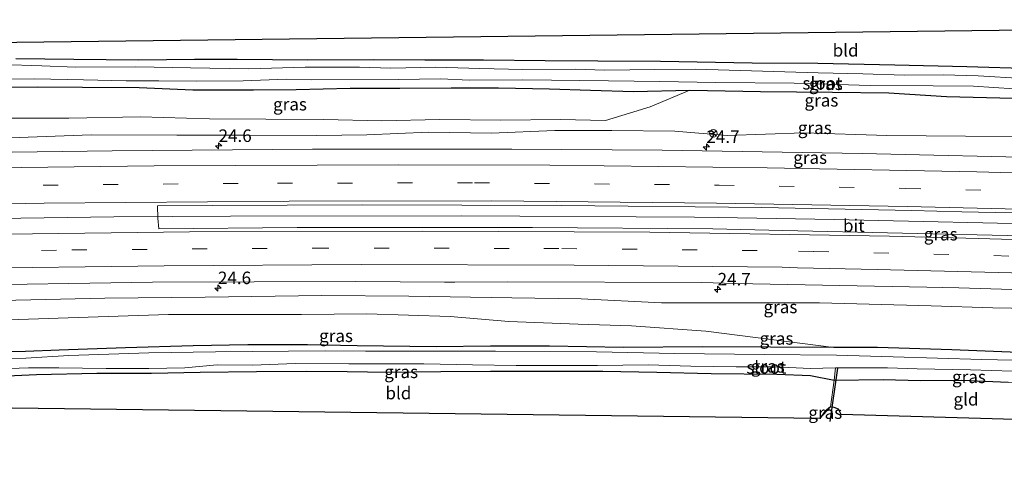
# Model space of a CAD drawing. Units: metres. Extents: x 159996 to 170000, y 577354 to 579530.
# Drawn here: x 166545 to 166742, y 579402 to 579494 of the extents above; entities that cross this region are included whole.
import ezdxf
from ezdxf.enums import TextEntityAlignment as Align

# ---------------------------------------------------------------- set-up
doc = ezdxf.new("R2010")
doc.units = ezdxf.units.M
doc.linetypes.add('IE-TERREINAFSCHEIDING', pattern=[10, 8, -2])
doc.linetypes.add('VW-3-9_STREEP', pattern=[12, 3, -9])
doc.layers.get('0').update_dxf_attribs({"lineweight": 25})
for name, color, linetype, lineweight in [('B-ME-AM-KILOMETR-S-B1', 7, 'Continuous', 18), ('B-ME-BV-GELEIDECONSTRUCTIE-GELEIDERAIL-L-B1', 213, 'BV-GELEIDERAIL', 18), ('B-ME-GW-INSTEEKWATERGANG-L-B1', 10, 'Continuous', 25), ('B-ME-GW-KRUINLIJN-L-B1', 93, 'Continuous', 18), ('B-ME-GW-TEENLIJN-L-B1', 93, 'Continuous', 18), ('B-ME-IE-GRASLAND-GV-B6', 93, 'Continuous', 18), ('B-ME-IE-GRONDWERKLIJN-GROND_INGERICHT-GV-B6', 253, 'Continuous', 18), ('B-ME-IE-TERREINAFSCHEIDING-RASTERHEKWERK-L-B1', 8, 'IE-TERREINAFSCHEIDING', 18), ('B-ME-KG-KADASTRAAL-OPNAMEDTMGRENS-L-B1', 10, 'Continuous', 25), ('B-ME-KW-DUIKER-L-B1', 10, 'Continuous', 25), ('B-ME-OG-WATER-GV-B6', 153, 'Continuous', 18), ('B-ME-VH-VERH_SOORT-BITUMEN-GV-B6', 8, 'IE-TERREINAFSCHEIDING-NATUURLIJK-HOUTWAL', 18), ('B-ME-VW-MARKERING-39STREEP-015-L-B1', 255, 'VW-3-9_STREEP', 18), ('B-ME-VW-MARKERING-STREEP-015-L-B1', 7, 'Continuous', 18), ('B-ME-VW-MEUBILAIR_WEGMEUBILAIR-RONA-S-B1', 8, 'Continuous', 18)]:
    doc.layers.add(name, color=color, linetype=linetype, lineweight=lineweight)
doc.styles.add('NLCS-ISO', font='NLCS-ISO.TTF')
doc.linetypes.add('BV-GELEIDERAIL', pattern='A,10,-3,[108,NLCS.SHX,S=1,R=0,X=0,Y=0],-3', length=16)
doc.linetypes.add('IE-TERREINAFSCHEIDING-NATUURLIJK-HOUTWAL', pattern='A,7,-1.5,[67,NLCS.SHX,S=0.75,R=45,X=0,Y=0],-1.5,7,-1.5,[70,NLCS.SHX,S=0.75,R=0,X=0,Y=0],-1.5', length=20)

# ---------------------------------------------------------------- blocks, each defined once
blk = doc.blocks.new('wegwijzer')
for q in [(-0.53, -0.53), (0, 0.75), (0.53, -0.53)]:
    blk.add_line((0, 0), q)
blk.add_circle((0, 0), 0.75)
blk = doc.blocks.new('hecto')
for p, q in [((0, 0.625), (-0.625, 0)), ((0, -0.625), (0, 0.625)), ((-0.625, 0), (0.625, 0)), ((0.625, 0), (0, -0.625))]:
    blk.add_line(p, q)

msp = doc.modelspace()

# ---------------------------------------------------------------- linework, layer by layer
at = {"layer": 'B-ME-BV-GELEIDECONSTRUCTIE-GELEIDERAIL-L-B1'}
msp.add_polyline3d([(166885.3941, 579447.5153, 1.9988), (166882.1563, 579447.7065, 1.9985), (166836.8611, 579449.8347, 1.9859), (166829.4525, 579450.1357, 1.9679), (166822.7049, 579450.4197, 2.0089), (166790.6355, 579451.6259, 1.9819), (166785.4513, 579451.7829, 2.0039), (166773.0847, 579452.1797, 1.9719), (166765.2047, 579452.4989, 1.9969), (166755.4945, 579452.7199, 1.9379), (166707.9473, 579453.8251, 1.9179), (166684.8207, 579454.2393, 1.9645), (166680.0401, 579454.2561, 1.9159), (166633.4807, 579454.5601, 1.9574), (166587.3285, 579454.4921, 2.0889), (166564.0139, 579454.3621, 2.3059), (166517.5313, 579453.6543, 2.4319), (166514.9951, 579453.5868, 2.441)], dxfattribs=at)
at = {"layer": 'B-ME-GW-INSTEEKWATERGANG-L-B1'}
for points in [[(166747.721, 579483.897, -0.518), (166734.494, 579484.319, -0.458), (166720.098, 579484.611, -0.443), (166704.704, 579484.955, -0.401), (166691.576, 579485.047, -0.719), (166673.262, 579485.386, -0.638), (166660.77, 579485.408, -0.611), (166650.209, 579485.474, -0.635), (166637.917, 579485.623, -0.608), (166626.155, 579485.616, -0.725), (166615.91, 579485.708, -0.743), (166602.772, 579485.614, -0.875), (166588.655, 579485.768, -0.761), (166580.129, 579485.743, -0.776), (166568.922, 579485.662, -0.779), (166556.055, 579485.773, -0.869), (166544.44, 579485.88, -0.935)], [(166538.557, 579480.221, -0.851), (166548.716, 579480.321, -0.839), (166557.763, 579480.246, -0.806), (166569.063, 579480.164, -0.623), (166579.8, 579479.715, -0.728), (166591.943, 579479.715, -0.548), (166600.431, 579479.785, -0.488), (166611.243, 579480.034, -0.491), (166621.156, 579480.053, -0.674), (166631.406, 579480.11, -0.575), (166640.882, 579480.114, -0.656), (166651.073, 579479.921, -0.653), (166659.266, 579479.652, -0.56), (166667.851, 579479.363, -0.59), (166679.136, 579479.632, -0.602), (166693.227, 579479.343, -0.632), (166707.642, 579479.209, -0.587), (166718.917, 579479.119, -0.326), (166730.44, 579478.354, -0.338), (166743.719, 579478.031, -0.392)], [(166746.459, 579427.163, -0.517), (166731.474, 579427.787, -0.559), (166716.65, 579428.236, -0.574), (166707.886, 579428.258, -0.562), (166695.249, 579428.313, -0.652), (166681.653, 579428.369, -0.658), (166665.904, 579428.26, -0.733), (166651.112, 579428.542, -0.763), (166639.26, 579428.507, -0.784), (166628.441, 579428.406, -0.811), (166612.631, 579428.597, -0.829), (166602.708, 579428.76, -0.793), (166590.771, 579428.774, -0.766), (166579.877, 579428.553, -0.817), (166566.348, 579428.149, -0.829), (166553.061, 579427.739, -0.709), (166546.399, 579427.438, -0.631), (166534.686, 579427.283, -0.667)], [(166541.157, 579422.536, -0.805), (166548.538, 579422.845, -0.844), (166560.623, 579423.135, -1), (166571.525, 579423.094, -1.003), (166581.279, 579423.301, -0.916), (166592.499, 579423.422, -0.874), (166602.533, 579423.499, -0.865), (166610.624, 579423.474, -0.82), (166618.744, 579423.321, -0.844), (166629.358, 579423.454, -0.796), (166639.304, 579423.554, -0.673), (166649.851, 579423.5, -0.613), (166661.756, 579423.489, -0.496), (166672.527, 579423.319, -0.409), (166683.369, 579423.036, -0.382), (166696.545, 579422.902, -0.364), (166703.211, 579422.635, -0.505), (166708.001, 579421.719, -0.115), (166717.757, 579421.87, -0.19), (166725.194, 579421.66, -0.358), (166733.467, 579421.698, -0.442), (166742.715, 579421.309, -0.472)], [(166707.255, 579416.415, -0.082), (166706.087, 579415.475, -0.151), (166705.133, 579414.065, -0.217)]]:
    msp.add_polyline3d(points, dxfattribs=at)
at = {"layer": 'B-ME-GW-KRUINLIJN-L-B1'}
for points in [[(166539.656, 579469.989, 0.894), (166559.514, 579470.731, 0.849), (166576.581, 579470.676, 0.891), (166590.068, 579470.676, 0.915), (166604.575, 579470.571, 0.798), (166614.586, 579470.715, 0.744), (166626.99, 579471.232, 0.609), (166639.404, 579471.077, 0.441), (166652.174, 579471.609, 0.396), (166663.513, 579471.586, 0.477), (166676.158, 579471.427, 0.573), (166686.604, 579470.614, 0.654), (166701.923, 579471.14, 0.738), (166718.512, 579470.615, 0.765), (166734.24, 579470.423, 0.807), (166751.482, 579470.357, 0.828), (166768.352, 579469.922, 0.759), (166783.542, 579469.257, 0.693), (166804.926, 579469.184, 0.702), (166824.181, 579468.304, 0.735), (166845.314, 579466.824, 0.798), (166864.388, 579465.617, 0.672), (166878.895, 579465.148, 0.672), (166888.44, 579464.636, 0.678)], [(166882.461, 579431.304, 0.763), (166862.29, 579432.466, 0.721), (166848.403, 579432.788, 0.784), (166837.023, 579433.218, 0.769), (166821.732, 579433.819, 0.682), (166803.544, 579434.135, 0.679), (166786.08, 579434.934, 0.838), (166769.653, 579435.434, 0.802), (166754.675, 579435.907, 0.778), (166739.695, 579436.169, 0.781), (166727.327, 579436.564, 0.694), (166705.027, 579437.153, 0.727), (166685.57, 579437.199, 0.73), (166673.433, 579437.182, 0.664), (166657.434, 579437.981, 0.811), (166643.578, 579438.156, 0.868), (166622.973, 579438.477, 0.805), (166605.569, 579438.665, 0.814), (166582.271, 579438.285, 0.793), (166562.235, 579438.068, 0.67), (166541.494, 579437.662, 0.844), (166511.449, 579437.497, 1.198)]]:
    msp.add_polyline3d(points, dxfattribs=at)
at = {"layer": 'B-ME-GW-TEENLIJN-L-B1'}
for points in [[(166519.304, 579473.353, 0.057), (166537.884, 579474.035, -0.041), (166555.007, 579474.068, -0.086), (166569.368, 579474.29, -0.167), (166583.131, 579473.937, -0.188), (166594.401, 579473.829, -0.275), (166605.998, 579473.768, -0.263), (166617.492, 579473.516, -0.26), (166629.14, 579473.757, -0.212), (166641.33, 579473.654, -0.164), (166653.304, 579473.798, -0.221), (166662.259, 579473.586, 0.009), (166671.184, 579476.302, 0.012), (166679.136, 579479.632, -0.602)], [(166510.44, 579432.901, -0.259), (166528.491, 579433.432, -0.328), (166542.967, 579433.796, -0.454), (166560.883, 579434.341, -0.457), (166574.954, 579434.846, -0.382), (166590.092, 579434.808, -0.43), (166601.522, 579434.858, -0.451), (166614.611, 579435.002, -0.43), (166631.22, 579434.437, -0.406), (166642.97, 579433.427, -0.436), (166656.784, 579432.884, -0.418), (166667.462, 579432.546, -0.412), (166682.342, 579431.538, -0.484), (166707.886, 579428.258, -0.562)]]:
    msp.add_polyline3d(points, dxfattribs=at)
at = {"layer": 'B-ME-IE-GRASLAND-GV-B6'}
for points in [[(166544.44, 579485.88, -0.935), (166556.055, 579485.773, -0.869), (166568.922, 579485.662, -0.779), (166580.129, 579485.743, -0.776), (166588.655, 579485.768, -0.761), (166602.772, 579485.614, -0.875), (166615.91, 579485.708, -0.743), (166626.155, 579485.616, -0.725), (166637.917, 579485.623, -0.608), (166650.209, 579485.474, -0.635), (166660.77, 579485.408, -0.611), (166673.262, 579485.386, -0.638), (166691.576, 579485.047, -0.719), (166704.704, 579484.955, -0.401), (166720.098, 579484.611, -0.443), (166734.494, 579484.319, -0.458), (166747.721, 579483.897, -0.518)], [(166745.585, 579482.001, -1.754), (166736.728, 579482.478, -1.754), (166729.732, 579482.684, -1.754), (166722.015, 579482.654, -1.754), (166713.682, 579482.904, -1.754), (166704.741, 579483.122, -1.754), (166680.306, 579483.825, -1.754), (166672.108, 579483.8, -1.754), (166662.138, 579483.632, -1.754), (166656.207, 579483.836, -1.754), (166645.721, 579483.737, -1.754), (166637.164, 579483.985, -1.754), (166628.384, 579484.253, -1.754), (166619.385, 579484.037, -1.754), (166613.126, 579484.215, -1.754), (166602.282, 579484.221, -1.754), (166591.014, 579483.878, -1.754), (166579.359, 579484.068, -1.754), (166568.413, 579484.314, -1.754), (166556.383, 579484.25, -1.754), (166549.601, 579484.526, -1.754), (166541.601, 579484.749, -1.754)], [(166535.584, 579481.779, -1.754), (166548.195, 579481.913, -1.754), (166557.957, 579481.693, -1.754), (166566.495, 579481.512, -1.754), (166572.981, 579481.486, -1.754), (166580.538, 579481.436, -1.754), (166589.882, 579481.517, -1.754), (166598.552, 579481.863, -1.754), (166603.499, 579481.674, -1.754), (166620.853, 579481.745, -1.754), (166629.383, 579481.887, -1.754), (166635.014, 579481.633, -1.754), (166645.76, 579481.679, -1.754), (166662.85, 579481.519, -1.754), (166673.163, 579481.395, -1.754), (166684.305, 579481.165, -1.754), (166699.988, 579481.039, -1.754), (166715.146, 579480.596, -1.754), (166727.756, 579480.5, -1.754), (166735.814, 579480.424, -1.754), (166743.945, 579479.936, -1.754)], [(166538.557, 579480.221, -0.851), (166548.716, 579480.321, -0.839), (166557.763, 579480.246, -0.806), (166569.063, 579480.164, -0.623), (166579.8, 579479.715, -0.728), (166591.943, 579479.715, -0.548), (166600.431, 579479.785, -0.488), (166611.243, 579480.034, -0.491), (166621.156, 579480.053, -0.674), (166631.406, 579480.11, -0.575), (166640.882, 579480.114, -0.656), (166651.073, 579479.921, -0.653), (166659.266, 579479.652, -0.56), (166667.851, 579479.363, -0.59), (166679.136, 579479.632, -0.602), (166671.184, 579476.302, 0.012), (166662.259, 579473.586, 0.009), (166653.304, 579473.798, -0.221), (166641.33, 579473.654, -0.164), (166629.14, 579473.757, -0.212), (166617.492, 579473.516, -0.26), (166605.998, 579473.768, -0.263), (166594.401, 579473.829, -0.275), (166583.131, 579473.937, -0.188), (166569.368, 579474.29, -0.167), (166555.007, 579474.068, -0.086), (166537.884, 579474.035, -0.041)], [(166537.884, 579474.035, -0.041), (166555.007, 579474.068, -0.086), (166569.368, 579474.29, -0.167), (166583.131, 579473.937, -0.188), (166594.401, 579473.829, -0.275), (166605.998, 579473.768, -0.263), (166617.492, 579473.516, -0.26), (166629.14, 579473.757, -0.212), (166641.33, 579473.654, -0.164), (166653.304, 579473.798, -0.221), (166662.259, 579473.586, 0.009), (166671.184, 579476.302, 0.012), (166679.136, 579479.632, -0.602), (166693.227, 579479.343, -0.632), (166707.642, 579479.209, -0.587), (166718.917, 579479.119, -0.326), (166730.44, 579478.354, -0.338), (166743.719, 579478.031, -0.392)], [(166743.719, 579478.031, -0.392), (166730.44, 579478.354, -0.338), (166718.917, 579479.119, -0.326), (166707.642, 579479.209, -0.587), (166693.227, 579479.343, -0.632), (166679.136, 579479.632, -0.602), (166667.851, 579479.363, -0.59), (166659.266, 579479.652, -0.56), (166651.073, 579479.921, -0.653), (166640.882, 579480.114, -0.656), (166631.406, 579480.11, -0.575), (166621.156, 579480.053, -0.674), (166611.243, 579480.034, -0.491), (166600.431, 579479.785, -0.488), (166591.943, 579479.715, -0.548), (166579.8, 579479.715, -0.728), (166569.063, 579480.164, -0.623), (166557.763, 579480.246, -0.806), (166548.716, 579480.321, -0.839), (166538.557, 579480.221, -0.851)], [(166539.656, 579469.989, 0.894), (166559.514, 579470.731, 0.849), (166576.581, 579470.676, 0.891), (166590.068, 579470.676, 0.915), (166604.575, 579470.571, 0.798), (166614.586, 579470.715, 0.744), (166626.99, 579471.232, 0.609), (166639.404, 579471.077, 0.441), (166652.174, 579471.609, 0.396), (166663.513, 579471.586, 0.477), (166676.158, 579471.427, 0.573), (166686.604, 579470.614, 0.654), (166701.923, 579471.14, 0.738), (166718.512, 579470.615, 0.765), (166734.24, 579470.423, 0.807), (166751.482, 579470.357, 0.828), (166768.352, 579469.922, 0.759), (166783.542, 579469.257, 0.693), (166804.926, 579469.184, 0.702), (166824.181, 579468.304, 0.735), (166845.314, 579466.824, 0.798), (166864.388, 579465.617, 0.672), (166878.895, 579465.148, 0.672), (166888.44, 579464.636, 0.678)], [(166751.482, 579470.357, 0.828), (166734.24, 579470.423, 0.807), (166718.512, 579470.615, 0.765), (166701.923, 579471.14, 0.738), (166686.604, 579470.614, 0.654), (166676.158, 579471.427, 0.573), (166663.513, 579471.586, 0.477), (166652.174, 579471.609, 0.396), (166639.404, 579471.077, 0.441), (166626.99, 579471.232, 0.609), (166614.586, 579470.715, 0.744), (166604.575, 579470.571, 0.798), (166590.068, 579470.676, 0.915), (166576.581, 579470.676, 0.891), (166559.514, 579470.731, 0.849), (166539.656, 579469.989, 0.894)], [(166888.44, 579464.636, 0.678), (166887.7977, 579460.7419, 1.0687), (166863.6458, 579462.038, 1.0663), (166823.6822, 579463.7499, 1.0556), (166783.6885, 579465.1473, 1.045), (166753.7018, 579466.049, 1.0343), (166713.5769, 579466.9821, 0.9948), (166673.5764, 579467.6248, 1.0061), (166643.5779, 579467.8692, 1.0434), (166603.711, 579467.8631, 1.1243), (166563.7077, 579467.5522, 1.2166), (166543.7094, 579467.2845, 1.2751)], [(166745.5271, 579450.5171, 1.3429), (166697.7205, 579451.6111, 1.3324), (166683.7005, 579451.9437, 1.3526), (166647.7159, 579452.2059, 1.4143), (166600.6659, 579452.2101, 1.5258), (166573.0412, 579451.9783, 1.584), (166572.8301, 579454.0461, 1.565), (166572.7504, 579456.5198, 1.5257), (166583.6627, 579456.5809, 1.4485), (166613.6628, 579456.7106, 1.3846), (166653.492, 579456.6316, 1.3079), (166693.4855, 579456.2067, 1.2775), (166723.5211, 579455.6203, 1.2702), (166733.5174, 579455.3313, 1.2781), (166743.5156, 579455.1423, 1.2861)], [(166529.9277, 579440.6487, 1.4119), (166571.7587, 579441.2987, 1.32), (166612.3779, 579441.3975, 1.235), (166630.0909, 579441.3127, 1.1861), (166632.1871, 579441.3243, 1.19), (166642.6677, 579441.3821, 1.1532), (166681.5537, 579441.2013, 1.11), (166688.2475, 579441.0517, 1.1247), (166726.5167, 579440.3129, 1.0729), (166732.8979, 579440.1373, 1.0844), (166739.2559, 579439.9651, 1.0964), (166745.6023, 579439.7947, 1.08)], [(166754.675, 579435.907, 0.778), (166739.695, 579436.169, 0.781), (166727.327, 579436.564, 0.694), (166705.027, 579437.153, 0.727), (166685.57, 579437.199, 0.73), (166673.433, 579437.182, 0.664), (166657.434, 579437.981, 0.811), (166643.578, 579438.156, 0.868), (166622.973, 579438.477, 0.805), (166605.569, 579438.665, 0.814), (166582.271, 579438.285, 0.793), (166562.235, 579438.068, 0.67), (166541.494, 579437.662, 0.844)], [(166541.494, 579437.662, 0.844), (166562.235, 579438.068, 0.67), (166582.271, 579438.285, 0.793), (166605.569, 579438.665, 0.814), (166622.973, 579438.477, 0.805), (166643.578, 579438.156, 0.868), (166657.434, 579437.981, 0.811), (166673.433, 579437.182, 0.664), (166685.57, 579437.199, 0.73), (166705.027, 579437.153, 0.727), (166727.327, 579436.564, 0.694), (166739.695, 579436.169, 0.781), (166754.675, 579435.907, 0.778), (166769.653, 579435.434, 0.802), (166786.08, 579434.934, 0.838), (166803.544, 579434.135, 0.679), (166821.732, 579433.819, 0.682), (166837.023, 579433.218, 0.769), (166848.403, 579432.788, 0.784), (166862.29, 579432.466, 0.721), (166882.461, 579431.304, 0.763)], [(166542.967, 579433.796, -0.454), (166560.883, 579434.341, -0.457), (166574.954, 579434.846, -0.382), (166590.092, 579434.808, -0.43), (166601.522, 579434.858, -0.451), (166614.611, 579435.002, -0.43), (166631.22, 579434.437, -0.406), (166642.97, 579433.427, -0.436), (166656.784, 579432.884, -0.418), (166667.462, 579432.546, -0.412), (166682.342, 579431.538, -0.484), (166707.886, 579428.258, -0.562), (166695.249, 579428.313, -0.652), (166681.653, 579428.369, -0.658), (166665.904, 579428.26, -0.733), (166651.112, 579428.542, -0.763), (166639.26, 579428.507, -0.784), (166628.441, 579428.406, -0.811), (166612.631, 579428.597, -0.829), (166602.708, 579428.76, -0.793), (166590.771, 579428.774, -0.766), (166579.877, 579428.553, -0.817), (166566.348, 579428.149, -0.829), (166553.061, 579427.739, -0.709), (166546.399, 579427.438, -0.631), (166534.686, 579427.283, -0.667)], [(166746.459, 579427.163, -0.517), (166731.474, 579427.787, -0.559), (166716.65, 579428.236, -0.574), (166707.886, 579428.258, -0.562), (166682.342, 579431.538, -0.484), (166667.462, 579432.546, -0.412), (166656.784, 579432.884, -0.418), (166642.97, 579433.427, -0.436), (166631.22, 579434.437, -0.406), (166614.611, 579435.002, -0.43), (166601.522, 579434.858, -0.451), (166590.092, 579434.808, -0.43), (166574.954, 579434.846, -0.382), (166560.883, 579434.341, -0.457), (166542.967, 579433.796, -0.454)], [(166534.686, 579427.283, -0.667), (166546.399, 579427.438, -0.631), (166553.061, 579427.739, -0.709), (166566.348, 579428.149, -0.829), (166579.877, 579428.553, -0.817), (166590.771, 579428.774, -0.766), (166602.708, 579428.76, -0.793), (166612.631, 579428.597, -0.829), (166628.441, 579428.406, -0.811), (166639.26, 579428.507, -0.784), (166651.112, 579428.542, -0.763), (166665.904, 579428.26, -0.733), (166681.653, 579428.369, -0.658), (166695.249, 579428.313, -0.652), (166707.886, 579428.258, -0.562), (166716.65, 579428.236, -0.574), (166731.474, 579427.787, -0.559), (166746.459, 579427.163, -0.517)], [(166753.298, 579425.49, -1.324), (166737.5, 579425.875, -1.324), (166719.765, 579426.411, -1.324), (166708.455, 579426.694, -1.324), (166693.991, 579426.837, -1.324), (166676.124, 579427.082, -1.324), (166660.445, 579427.37, -1.324), (166640.267, 579427.49, -1.324), (166624.733, 579427.546, -1.324), (166614.3, 579427.491, -1.324), (166606.253, 579427.611, -1.324), (166584.342, 579427.406, -1.324), (166571.007, 579427.178, -1.324), (166555.028, 579426.657, -1.324), (166546.409, 579426.126, -1.324), (166536.373, 579425.949, -1.324)], [(166541.468, 579424.002, -1.324), (166546.976, 579424.166, -1.324), (166553.05, 579424.178, -1.324), (166562.473, 579424.081, -1.324), (166570.98, 579424.022, -1.324), (166578.204, 579424.193, -1.324), (166584.646, 579424.802, -1.324), (166591.715, 579424.714, -1.324), (166600.31, 579425.059, -1.324), (166610.949, 579424.984, -1.324), (166618.146, 579424.977, -1.324), (166625.982, 579425.01, -1.324), (166635.704, 579424.809, -1.324), (166644.397, 579424.658, -1.324), (166652.358, 579424.675, -1.324), (166660.686, 579424.684, -1.324), (166670.792, 579424.8, -1.324), (166679.315, 579424.534, -1.324), (166688.414, 579424.362, -1.324), (166696.098, 579424.408, -1.324), (166703.205, 579424.042, -1.324), (166708.241, 579424.171, -1.324), (166708.001, 579421.719, -0.115)], [(166708.001, 579421.719, -0.115), (166708.241, 579424.171, -1.324), (166718.605, 579424.175, -1.324), (166724.562, 579423.967, -1.324), (166735.205, 579423.81, -1.324), (166743.617, 579423.53, -1.324), (166753.097, 579423.282, -1.324), (166761.822, 579422.775, -1.324), (166761.613, 579420.586, -0.244), (166758.374, 579420.863, -0.205), (166754.791, 579421.024, -0.214), (166742.715, 579421.309, -0.472), (166733.467, 579421.698, -0.442), (166725.194, 579421.66, -0.358), (166717.757, 579421.87, -0.19), (166708.001, 579421.719, -0.115)], [(166708.001, 579421.719, -0.115), (166703.211, 579422.635, -0.505), (166696.545, 579422.902, -0.364), (166683.369, 579423.036, -0.382), (166672.527, 579423.319, -0.409), (166661.756, 579423.489, -0.496), (166649.851, 579423.5, -0.613), (166639.304, 579423.554, -0.673), (166629.358, 579423.454, -0.796), (166618.744, 579423.321, -0.844), (166610.624, 579423.474, -0.82), (166602.533, 579423.499, -0.865), (166592.499, 579423.422, -0.874), (166581.279, 579423.301, -0.916), (166571.525, 579423.094, -1.003), (166560.623, 579423.135, -1), (166548.538, 579422.845, -0.844), (166541.157, 579422.536, -0.805)], [(166705.133, 579414.065, -0.217), (166706.087, 579415.475, -0.151), (166707.255, 579416.415, -0.082), (166705.133, 579414.065, -0.217)]]:
    msp.add_polyline3d(points, dxfattribs=at)
at = {"layer": 'B-ME-IE-GRONDWERKLIJN-GROND_INGERICHT-GV-B6'}
for points in [[(166522.7051, 579488.9557, -0.832), (166893.7195, 579493.5174, 0.089), (166890.9559, 579478.3832, 0.0129)], [(166747.721, 579483.897, -0.518), (166734.494, 579484.319, -0.458), (166720.098, 579484.611, -0.443), (166704.704, 579484.955, -0.401), (166691.576, 579485.047, -0.719), (166673.262, 579485.386, -0.638), (166660.77, 579485.408, -0.611), (166650.209, 579485.474, -0.635), (166637.917, 579485.623, -0.608), (166626.155, 579485.616, -0.725), (166615.91, 579485.708, -0.743), (166602.772, 579485.614, -0.875), (166588.655, 579485.768, -0.761), (166580.129, 579485.743, -0.776), (166568.922, 579485.662, -0.779), (166556.055, 579485.773, -0.869), (166544.44, 579485.88, -0.935)], [(166541.157, 579422.536, -0.805), (166548.538, 579422.845, -0.844), (166560.623, 579423.135, -1), (166571.525, 579423.094, -1.003), (166581.279, 579423.301, -0.916), (166592.499, 579423.422, -0.874), (166602.533, 579423.499, -0.865), (166610.624, 579423.474, -0.82), (166618.744, 579423.321, -0.844), (166629.358, 579423.454, -0.796), (166639.304, 579423.554, -0.673), (166649.851, 579423.5, -0.613), (166661.756, 579423.489, -0.496), (166672.527, 579423.319, -0.409), (166683.369, 579423.036, -0.382), (166696.545, 579422.902, -0.364), (166703.211, 579422.635, -0.505), (166708.001, 579421.719, -0.115), (166707.255, 579416.415, -0.082)], [(166758.058, 579413.483, -0.268), (166709.386, 579414.857, -0.151), (166708.808, 579415.937, -0.151), (166707.983, 579416.245, -0.151), (166707.255, 579416.415, -0.082), (166708.001, 579421.719, -0.115), (166717.757, 579421.87, -0.19), (166725.194, 579421.66, -0.358), (166733.467, 579421.698, -0.442), (166742.715, 579421.309, -0.472), (166754.791, 579421.024, -0.214), (166758.374, 579420.863, -0.205), (166761.613, 579420.586, -0.244), (166760.528, 579415.676, -0.094), (166759.256, 579414.952, -0.151), (166758.058, 579413.483, -0.268)], [(166707.255, 579416.415, -0.082), (166706.087, 579415.475, -0.151), (166705.133, 579414.065, -0.217), (166533.24, 579416.235, -0.751)]]:
    msp.add_polyline3d(points, dxfattribs=at)
at = {"layer": 'B-ME-IE-TERREINAFSCHEIDING-RASTERHEKWERK-L-B1'}
msp.add_polyline3d([(166707.255, 579416.415, -0.082), (166708.001, 579421.719, -0.115), (166708.241, 579424.171, -1.324)], dxfattribs=at)
at = {"layer": 'B-ME-KG-KADASTRAAL-OPNAMEDTMGRENS-L-B1'}
for points in [[(166093.53, 579476.898, -0.7), (166112.764, 579486.14, -0.466), (166113.632, 579483.926, 0.352), (166132.2315, 579484.1547, -0.0468), (166522.7051, 579488.9557, -0.832), (166893.7195, 579493.5174, 0.089), (166909.631, 579493.713, 0.121), (166912.244, 579484.8553, -1.3048), (166919.8711, 579476.7254, -1.3048), (166921.3235, 579480.1404, -1.3048), (166922.4564, 579483.2938, -1.3048), (166925.332, 579489.714, 0.037), (167021.336, 579472.092, 0.139)], [(166928.704, 579413.275, 0.4), (166918.7766, 579411.8757, 0.365), (166915.5106, 579402.3253, -1.7313), (166905.866, 579403.869, -1.399), (166903.177, 579408.775, -0.232), (166879.3513, 579414.098, -0.4324), (166871.315, 579415.8934, -0.6384), (166762.587, 579414.096, -0.187), (166762.227, 579415.173, -0.154), (166761.629, 579415.473, -0.148), (166760.528, 579415.676, -0.094), (166759.256, 579414.952, -0.151), (166758.058, 579413.483, -0.268), (166709.386, 579414.857, -0.151), (166708.808, 579415.937, -0.151), (166707.983, 579416.245, -0.151), (166707.255, 579416.415, -0.082), (166705.133, 579414.065, -0.217), (166533.24, 579416.235, -0.751)]]:
    msp.add_polyline3d(points, dxfattribs=at)
at = {"layer": 'B-ME-KW-DUIKER-L-B1'}
msp.add_line((166707.175, 579413.443, -1.291), (166708.679, 579424.134, -1.291), dxfattribs=at)
at = {"layer": 'B-ME-OG-WATER-GV-B6'}
for points in [[(166541.601, 579484.749, -1.754), (166549.601, 579484.526, -1.754), (166556.383, 579484.25, -1.754), (166568.413, 579484.314, -1.754), (166579.359, 579484.068, -1.754), (166591.014, 579483.878, -1.754), (166602.282, 579484.221, -1.754), (166613.126, 579484.215, -1.754), (166619.385, 579484.037, -1.754), (166628.384, 579484.253, -1.754), (166637.164, 579483.985, -1.754), (166645.721, 579483.737, -1.754), (166656.207, 579483.836, -1.754), (166662.138, 579483.632, -1.754), (166672.108, 579483.8, -1.754), (166680.306, 579483.825, -1.754), (166704.741, 579483.122, -1.754), (166713.682, 579482.904, -1.754), (166722.015, 579482.654, -1.754), (166729.732, 579482.684, -1.754), (166736.728, 579482.478, -1.754), (166745.585, 579482.001, -1.754)], [(166743.945, 579479.936, -1.754), (166735.814, 579480.424, -1.754), (166727.756, 579480.5, -1.754), (166715.146, 579480.596, -1.754), (166699.988, 579481.039, -1.754), (166684.305, 579481.165, -1.754), (166673.163, 579481.395, -1.754), (166662.85, 579481.519, -1.754), (166645.76, 579481.679, -1.754), (166635.014, 579481.633, -1.754), (166629.383, 579481.887, -1.754), (166620.853, 579481.745, -1.754), (166603.499, 579481.674, -1.754), (166598.552, 579481.863, -1.754), (166589.882, 579481.517, -1.754), (166580.538, 579481.436, -1.754), (166572.981, 579481.486, -1.754), (166566.495, 579481.512, -1.754), (166557.957, 579481.693, -1.754), (166548.195, 579481.913, -1.754), (166535.584, 579481.779, -1.754)], [(166536.373, 579425.949, -1.324), (166546.409, 579426.126, -1.324), (166555.028, 579426.657, -1.324), (166571.007, 579427.178, -1.324), (166584.342, 579427.406, -1.324), (166606.253, 579427.611, -1.324), (166614.3, 579427.491, -1.324), (166624.733, 579427.546, -1.324), (166640.267, 579427.49, -1.324), (166660.445, 579427.37, -1.324), (166676.124, 579427.082, -1.324), (166693.991, 579426.837, -1.324), (166708.455, 579426.694, -1.324), (166719.765, 579426.411, -1.324), (166737.5, 579425.875, -1.324), (166753.298, 579425.49, -1.324)], [(166743.617, 579423.53, -1.324), (166735.205, 579423.81, -1.324), (166724.562, 579423.967, -1.324), (166718.605, 579424.175, -1.324), (166708.241, 579424.171, -1.324), (166703.205, 579424.042, -1.324), (166696.098, 579424.408, -1.324), (166688.414, 579424.362, -1.324), (166679.315, 579424.534, -1.324), (166670.792, 579424.8, -1.324), (166660.686, 579424.684, -1.324), (166652.358, 579424.675, -1.324), (166644.397, 579424.658, -1.324), (166635.704, 579424.809, -1.324), (166625.982, 579425.01, -1.324), (166618.146, 579424.977, -1.324), (166610.949, 579424.984, -1.324), (166600.31, 579425.059, -1.324), (166591.715, 579424.714, -1.324), (166584.646, 579424.802, -1.324), (166578.204, 579424.193, -1.324), (166570.98, 579424.022, -1.324), (166562.473, 579424.081, -1.324), (166553.05, 579424.178, -1.324), (166546.976, 579424.166, -1.324), (166541.468, 579424.002, -1.324)]]:
    msp.add_polyline3d(points, dxfattribs=at)
at = {"layer": 'B-ME-VH-VERH_SOORT-BITUMEN-GV-B6'}
for points in [[(166543.7094, 579467.2845, 1.2751), (166563.7077, 579467.5522, 1.2166), (166603.711, 579467.8631, 1.1243), (166643.5779, 579467.8692, 1.0434), (166673.5764, 579467.6248, 1.0061), (166713.5769, 579466.9821, 0.9948), (166753.7018, 579466.049, 1.0343)], [(166743.5156, 579455.1423, 1.2861), (166733.5174, 579455.3313, 1.2781), (166723.5211, 579455.6203, 1.2702), (166693.4855, 579456.2067, 1.2775), (166653.492, 579456.6316, 1.3079), (166613.6628, 579456.7106, 1.3846), (166583.6627, 579456.5809, 1.4485), (166572.7504, 579456.5198, 1.5257), (166572.8301, 579454.0461, 1.565), (166573.0412, 579451.9783, 1.584), (166600.6659, 579452.2101, 1.5258), (166647.7159, 579452.2059, 1.4143), (166683.7005, 579451.9437, 1.3526), (166697.7205, 579451.6111, 1.3324), (166745.5271, 579450.5171, 1.3429)], [(166745.6023, 579439.7947, 1.08), (166739.2559, 579439.9651, 1.0964), (166732.8979, 579440.1373, 1.0844), (166726.5167, 579440.3129, 1.0729), (166688.2475, 579441.0517, 1.1247), (166681.5537, 579441.2013, 1.11), (166642.6677, 579441.3821, 1.1532), (166632.1871, 579441.3243, 1.19), (166630.0909, 579441.3127, 1.1861), (166612.3779, 579441.3975, 1.235), (166571.7587, 579441.2987, 1.32), (166529.9277, 579440.6487, 1.4119)]]:
    msp.add_polyline3d(points, dxfattribs=at)
at = {"layer": 'B-ME-VW-MARKERING-39STREEP-015-L-B1'}
for points in [[(166516.4221, 579460.0567, 1.61), (166549.8819, 579460.674, 1.4916), (166596.7164, 579461.0677, 1.3741), (166636.0644, 579461.1368, 1.3103), (166684.9678, 579460.6843, 1.2423), (166722.3091, 579460.0216, 1.2465), (166765.2609, 579458.9667, 1.2702), (166806.4011, 579457.6393, 1.2995), (166849.893, 579455.8629, 1.3038), (166886.5796, 579454.0359, 1.3136)], [(166513.5405, 579446.9938, 1.6604), (166555.6517, 579447.7331, 1.5305), (166604.0153, 579448.1131, 1.44), (166649.9531, 579448.0347, 1.3377), (166653.5749, 579448.0187, 1.3437), (166700.8573, 579447.4971, 1.2576), (166703.8857, 579447.4369, 1.266), (166749.1917, 579446.3715, 1.2841), (166770.9449, 579445.7227, 1.2782), (166774.5705, 579445.6145, 1.2965), (166821.7043, 579443.9773, 1.31), (166868.7749, 579441.8401, 1.3279), (166884.2055, 579440.9782, 1.333)]]:
    msp.add_polyline3d(points, dxfattribs=at)
at = {"layer": 'B-ME-VW-MARKERING-STREEP-015-L-B1'}
for points in [[(166517.2209, 579463.6783, 1.5102), (166534.7475, 579464.0589, 1.443), (166572.057, 579464.5348, 1.3304), (166620.9704, 579464.7602, 1.2321), (166651.1544, 579464.6648, 1.1825), (166694.5764, 579464.1593, 1.1464), (166736.4755, 579463.3321, 1.1628), (166779.646, 579462.1648, 1.1847), (166815.0958, 579460.9259, 1.2045), (166849.7553, 579459.5001, 1.2089), (166887.2321, 579457.6239, 1.2227)], [(166515.6292, 579456.4619, 1.7029), (166550.1108, 579457.0696, 1.578), (166599.0755, 579457.476, 1.4577), (166639.5452, 579457.5218, 1.3968), (166684.4442, 579457.0963, 1.3216), (166722.5424, 579456.4224, 1.3197), (166764.4632, 579455.3902, 1.3501), (166802.8226, 579454.162, 1.3765), (166843.7545, 579452.5421, 1.3823), (166885.9326, 579450.4774, 1.3971)], [(166514.2689, 579450.2932, 1.7291), (166532.0387, 579450.7181, 1.6762), (166579.1649, 579451.3247, 1.543), (166625.6827, 579451.4811, 1.4591), (166671.1379, 579451.2755, 1.37), (166719.0249, 579450.4767, 1.34), (166736.8369, 579450.0219, 1.3336), (166784.9979, 579448.6431, 1.38), (166830.6913, 579446.9397, 1.4), (166878.3943, 579444.7433, 1.41), (166884.8223, 579444.371, 1.4113)], [(166883.6163, 579437.7357, 1.244), (166877.2327, 579438.0963, 1.24), (166836.4045, 579440.0179, 1.23), (166796.0275, 579441.5889, 1.2088), (166756.8499, 579442.8051, 1.2), (166716.5891, 579443.8541, 1.16), (166700.6573, 579444.1853, 1.1643), (166697.5733, 579444.2585, 1.18), (166656.0109, 579444.7053, 1.2524), (166613.4767, 579444.7933, 1.33), (166574.0457, 579444.5847, 1.41), (166531.8533, 579444.0003, 1.513), (166512.7882, 579443.5817, 1.5767)]]:
    msp.add_polyline3d(points, dxfattribs=at)

# ---------------------------------------------------------------- block references
at = {"layer": 'B-ME-AM-KILOMETR-S-B1', "rotation": 90}
for p in [(166584.9511, 579468.5166, 1.1325), (166682.4338, 579468.3142, 0.9689), (166584.8168, 579440.117, 0.936), (166684.6744, 579439.8554, 1.0681)]:
    msp.add_blockref('hecto', p, dxfattribs=at)
at = {"layer": 'B-ME-VW-MEUBILAIR_WEGMEUBILAIR-RONA-S-B1', "rotation": 90}
msp.add_blockref('wegwijzer', (166683.833, 579471.002, 0.654), dxfattribs=at)

# ---------------------------------------------------------------- texts
at = {"layer": 'B-ME-AM-KILOMETR-S-B1', "ltscale": 0.2, "style": 'NLCS-ISO'}
for s, p in [('24.6', (166584.9511, 579468.5166, 1.1325)), ('24.7', (166682.4338, 579468.3142, 0.9689)), ('24.6', (166584.8168, 579440.117, 0.936)), ('24.7', (166684.6744, 579439.8554, 1.0681))]:
    msp.add_text(s, height=2.5, dxfattribs=at).set_placement(p, align=Align.BOTTOM_LEFT)
at = {"layer": 'B-ME-IE-GRASLAND-GV-B6', "ltscale": 0.2, "style": 'NLCS-ISO'}
for p in [(166706.3054, 579480.9215), (166599.22, 579476.837), (166705.4238, 579477.6148), (166704.098, 579472.134), (166703.171, 579466.1755), (166729.2667, 579450.8808), (166697.2367, 579436.3508), (166608.4235, 579430.5825), (166696.4505, 579430.0646), (166621.4355, 579423.389), (166694.7146, 579424.4899), (166734.9115, 579422.3805), (166706.194, 579415.24)]:
    msp.add_text('gras', height=2.5, dxfattribs=at).set_placement(p, align=Align.MIDDLE_CENTER)
at = {"layer": 'B-ME-IE-GRONDWERKLIJN-GROND_INGERICHT-GV-B6', "ltscale": 0.2, "style": 'NLCS-ISO'}
for s, p in [('bld', (166710.2642, 579487.5972)), ('bld', (166620.8899, 579419.1493)), ('gld', (166734.31, 579417.901))]:
    msp.add_text(s, height=2.5, dxfattribs=at).set_placement(p, align=Align.MIDDLE_CENTER)
at = {"layer": 'B-ME-OG-WATER-GV-B6', "ltscale": 0.2, "style": 'NLCS-ISO'}
for p in [(166705.6267, 579481.0217), (166694.4115, 579424.2842)]:
    msp.add_text('sloot', height=2.5, dxfattribs=at).set_placement(p, align=Align.MIDDLE_CENTER)
at = {"layer": 'B-ME-VH-VERH_SOORT-BITUMEN-GV-B6', "ltscale": 0.2, "style": 'NLCS-ISO'}
msp.add_text('bit', height=2.5, dxfattribs=at).set_placement((166711.8968, 579452.5851), align=Align.MIDDLE_CENTER)

doc.saveas('drawing.dxf')
